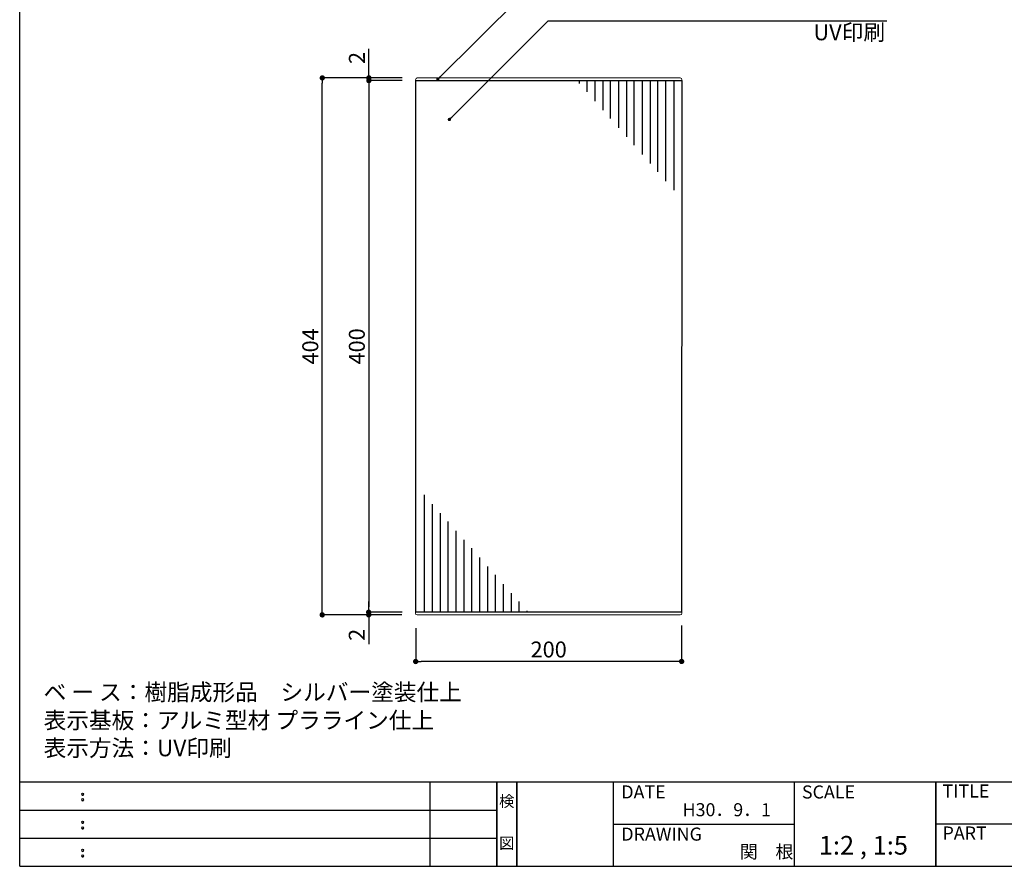
# Model space of a CAD drawing. Extents: x 290 to 570, y 1 to 193.
# Drawn here: x 290 to 438, y 1 to 129 of the extents above; entities that cross this region are included whole.
import ezdxf
from ezdxf.enums import TextEntityAlignment as Align

# ---------------------------------------------------------------- set-up
doc = ezdxf.new("R2010")
doc.units = 0
doc.header["$MEASUREMENT"] = 0
for name, color, linetype in [('MC1', 7, 'Continuous'), ('寸法', 2, 'Continuous'), ('本体１', 7, 'Continuous'), ('枠ライン', 1, 'Continuous'), ('枠文字', 4, 'Continuous'), ('枠横ライン', 9, 'Continuous'), ('注釈', 2, 'Continuous')]:
    doc.layers.add(name, color=color, linetype=linetype)
doc.styles.add('EXTFONT', font='txt', dxfattribs={"height": 3, "bigfont": 'extfont'})
doc.styles.get("Standard").update_dxf_attribs({"font": 'txt.shx', "bigfont": 'extfont.shx'})
doc.styles.add('角ゴ', font='txt.shx', dxfattribs={"bigfont": 'extfont.shx'})
doc.dimstyles.new('KITEI-1$7', dxfattribs={"dimtxt": 2.4, "dimasz": 0.5, "dimexe": 0, "dimexo": 1, "dimgap": 0.7, "dimtad": 2, "dimdec": 0, "dimrnd": 1, "dimzin": 0, "dimdsep": 46, "dimtxsty": 'EXTFONT', "dimblk1": 'DOT', "dimblk2": 'DOT', "dimsah": 1, "dimcen": 0.09, "dimclrd": 2, "dimclre": 2, "dimclrt": 2, "dimadec": 0, "dimazin": 0, "dimtfac": 1, "dimtdec": 4, "dimtofl": 0, "dimtmove": 0, "dimatfit": 0, "dimldrblk": 'DOT', "dimfxl": 1, "dimtolj": 1, "dimtzin": 0, "dimarcsym": 0})
doc.dimstyles.new('STANDARD$0', dxfattribs={"dimtxt": 2.4, "dimasz": 0.4, "dimexe": 0, "dimexo": 2, "dimtad": 3, "dimdec": 0, "dimzin": 0, "dimdsep": 46, "dimtxsty": 'STANDARD', "dimblk1": 'DOT', "dimblk2": 'DOT', "dimsah": 1, "dimcen": 2.5, "dimclrd": 2, "dimclre": 2, "dimclrt": 2, "dimadec": 0, "dimazin": 0, "dimtfac": 1, "dimtdec": 4, "dimtofl": 0, "dimtmove": 0, "dimatfit": 3, "dimldrblk": 'DOT', "dimfxl": 1, "dimtolj": 1, "dimtzin": 0, "dimarcsym": 0})

# ---------------------------------------------------------------- blocks, each defined once
blk = doc.blocks.new('_DOT')
at = {"color": 0, "linetype": 'ByBlock'}
blk.add_line((-0.5, 0), (-1, 0), dxfattribs=at)
at = {"color": 0, "linetype": 'ByBlock', "const_width": 0.5}
blk.add_lwpolyline([(-0.25, 0, 1), (0.25, 0, 1)], format="xyb", close=True, dxfattribs=at)
blk = doc.blocks.new('*D37')
at = {"layer": 'DEFPOINTS', "color": 0, "linetype": 'ByBlock'}
for p in [(342.64, 120.09), (349.64, 120.09), (349.66, 119.68)]:
    blk.add_point(p, dxfattribs=at)
at = {"layer": '寸法', "color": 2, "linetype": 'ByBlock'}
for p, q in [((342.64, 120.89), (342.64, 124.49)), ((347.64, 120.09), (342.64, 120.09)), ((347.66, 119.68), (342.64, 119.69)), ((342.64, 118.89), (342.64, 118.09))]:
    blk.add_line(p, q, dxfattribs=at)
at = {"layer": '寸法', "color": 2, "linetype": 'ByBlock', "xscale": 0.8, "yscale": 0.8, "zscale": 0.8}
for p, rotation in [((342.64, 120.09), 269.9912313239526), ((342.64, 119.69), 89.99123132395256)]:
    blk.add_blockref('_DOT', p, dxfattribs=dict(at, rotation=rotation))
at = {"layer": '寸法', "color": 2, "linetype": 'ByBlock', "insert": (340.84, 123.09), "char_height": 2.4, "attachment_point": 5, "rotation": 89.9912, "style": '角ゴ'}
blk.add_mtext('\\A1;2', dxfattribs=at)
blk = doc.blocks.new('*D38')
at = {"layer": 'DEFPOINTS', "color": 0, "linetype": 'ByBlock'}
for p in [(342.62, 39.29), (349.62, 39.68), (349.62, 39.29)]:
    blk.add_point(p, dxfattribs=at)
at = {"layer": '寸法', "color": 2, "linetype": 'ByBlock'}
for p, q in [((342.62, 40.49), (342.62, 41.29)), ((347.62, 39.68), (342.62, 39.69)), ((347.62, 39.29), (342.62, 39.29)), ((342.62, 38.49), (342.62, 34.89))]:
    blk.add_line(p, q, dxfattribs=at)
at = {"layer": '寸法', "color": 2, "linetype": 'ByBlock', "xscale": 0.8, "yscale": 0.8, "zscale": 0.8}
for p, rotation in [((342.62, 39.69), 269.9912313239526), ((342.62, 39.29), 89.99123132395258)]:
    blk.add_blockref('_DOT', p, dxfattribs=dict(at, rotation=rotation))
at = {"layer": '寸法', "color": 2, "linetype": 'ByBlock', "insert": (340.82, 36.29), "char_height": 2.4, "attachment_point": 5, "rotation": 89.9912, "style": '角ゴ'}
blk.add_mtext('\\A1;2', dxfattribs=at)
blk = doc.blocks.new('*D39')
at = {"layer": 'DEFPOINTS', "color": 0, "linetype": 'ByBlock'}
for p in [(349.66, 119.68), (342.62, 39.69), (349.65, 39.68)]:
    blk.add_point(p, dxfattribs=at)
at = {"layer": '寸法', "color": 2, "linetype": 'ByBlock'}
for p, q in [((342.64, 118.89), (342.62, 40.49)), ((347.66, 119.68), (342.64, 119.69)), ((347.65, 39.68), (342.62, 39.69))]:
    blk.add_line(p, q, dxfattribs=at)
at = {"layer": '寸法', "color": 2, "linetype": 'ByBlock', "xscale": 0.8, "yscale": 0.8, "zscale": 0.8}
for p, rotation in [((342.64, 119.69), 89.99123132395256), ((342.62, 39.69), 269.9912313239526)]:
    blk.add_blockref('_DOT', p, dxfattribs=dict(at, rotation=rotation))
at = {"layer": '寸法', "color": 2, "linetype": 'ByBlock', "insert": (340.83, 79.69), "char_height": 2.4, "attachment_point": 5, "rotation": 89.9912, "style": '角ゴ'}
blk.add_mtext('\\A1;400', dxfattribs=at)
blk = doc.blocks.new('*D40')
at = {"layer": 'DEFPOINTS', "color": 0, "ltscale": 0.3}
for p in [(335.64, 120.09), (349.64, 120.09), (349.62, 39.29)]:
    blk.add_point(p, dxfattribs=at)
at = {"layer": '寸法', "color": 2, "ltscale": 0.3}
for p, q in [((347.64, 120.09), (335.64, 120.09)), ((335.62, 40.09), (335.64, 119.29)), ((347.62, 39.29), (335.62, 39.29))]:
    blk.add_line(p, q, dxfattribs=at)
at = {"layer": '寸法', "color": 2, "ltscale": 0.3, "xscale": 0.8, "yscale": 0.8, "zscale": 0.8}
for p, rotation in [((335.64, 120.09), 89.99123132395258), ((335.62, 39.29), 269.9912313239526)]:
    blk.add_blockref('_DOT', p, dxfattribs=dict(at, rotation=rotation))
at = {"layer": '寸法', "color": 2, "ltscale": 0.3, "insert": (333.83, 79.69), "char_height": 2.4, "attachment_point": 5, "rotation": 89.9912, "style": '角ゴ'}
blk.add_mtext('\\A1;404', dxfattribs=at)
blk = doc.blocks.new('*D41')
at = {"layer": 'DEFPOINTS', "color": 0, "ltscale": 0.3}
for p in [(349.69, 39.27), (389.69, 39.68), (349.69, 32.27)]:
    blk.add_point(p, dxfattribs=at)
at = {"layer": '本体１', "color": 2, "ltscale": 0.3}
for p, q in [((349.69, 37.27), (349.69, 32.27)), ((389.69, 37.68), (389.69, 32.28)), ((388.89, 32.28), (350.49, 32.27))]:
    blk.add_line(p, q, dxfattribs=at)
at = {"layer": '本体１', "color": 2, "ltscale": 0.3, "xscale": 0.8, "yscale": 0.8, "zscale": 0.8}
for p, rotation in [((349.69, 32.27), 180.008768676049), ((389.69, 32.28), 0.0087686760490246)]:
    blk.add_blockref('_DOT', p, dxfattribs=dict(at, rotation=rotation))
at = {"layer": '本体１', "color": 2, "ltscale": 0.3, "insert": (369.69, 34.08), "char_height": 2.4, "attachment_point": 5, "rotation": 0.0088, "style": '角ゴ'}
blk.add_mtext('\\A1;200', dxfattribs=at)

msp = doc.modelspace()

# ---------------------------------------------------------------- linework, layer by layer
at = {"color": 7, "linetype": 'Continuous', "lineweight": 15}
for p, q in [((389.483, 120.078), (349.923, 120.084)), ((349.663, 119.825), (349.663, 119.684)), ((349.686, 119.684), (349.663, 119.684)), ((350.086, 119.684), (349.686, 119.684)), ((350.086, 119.684), (389.321, 119.678)), ((389.72, 119.678), (389.321, 119.678)), ((389.72, 119.678), (389.743, 119.678)), ((389.743, 119.678), (389.743, 119.818)), ((349.651, 39.684), (349.651, 39.544)), ((349.674, 39.684), (349.651, 39.684)), ((349.674, 39.684), (350.074, 39.684)), ((349.911, 39.284), (389.471, 39.278)), ((389.308, 39.678), (350.074, 39.684)), ((389.308, 39.678), (389.708, 39.678)), ((389.708, 39.678), (389.731, 39.678)), ((389.731, 39.538), (389.731, 39.678))]:
    msp.add_line(p, q, dxfattribs=at)
for centre, major_axis in [((349.923, 119.824), (-0.184, 0.184)), ((389.483, 119.818), (0.184, 0.184)), ((349.911, 39.544), (-0.184, -0.184)), ((389.471, 39.538), (0.184, -0.184))]:
    msp.add_ellipse(centre, major_axis=major_axis, ratio=0.9996955, start_param=5.4979394, end_param=7.0684312, dxfattribs=at)
at = {"layer": '本体１', "ltscale": 0.3}
for p, q in [((349.691, 39.684), (349.703, 119.684)), ((349.703, 119.684), (389.703, 119.678)), ((374.324, 119.251), (374.324, 119.679)), ((375.457, 117.973), (375.457, 119.679)), ((376.669, 116.605), (376.669, 119.679)), ((377.881, 115.237), (377.881, 119.679)), ((379.013, 113.959), (379.013, 119.679)), ((380.225, 112.591), (380.225, 119.679)), ((381.437, 111.223), (381.437, 119.679)), ((382.569, 109.946), (382.569, 119.679)), ((383.781, 108.578), (383.781, 119.679)), ((384.994, 107.21), (384.994, 119.679)), ((386.126, 105.932), (386.126, 119.679)), ((387.338, 104.564), (387.338, 119.679)), ((388.55, 103.196), (388.55, 119.679)), ((389.703, 119.678), (389.691, 39.678)), ((351.015, 39.684), (351.015, 57.34)), ((352.227, 39.684), (352.227, 55.972)), ((353.439, 39.684), (353.439, 54.604)), ((354.571, 39.684), (354.571, 53.326)), ((355.783, 39.684), (355.783, 51.958)), ((356.995, 39.684), (356.995, 50.59)), ((358.127, 39.684), (358.127, 49.312)), ((359.339, 39.684), (359.339, 47.944)), ((360.552, 39.684), (360.552, 46.576)), ((361.684, 39.684), (361.684, 45.298)), ((362.896, 39.684), (362.896, 43.93)), ((364.108, 39.684), (364.108, 42.562)), ((365.24, 39.684), (365.24, 41.285)), ((389.691, 39.678), (349.691, 39.684)), ((366.452, 39.684), (366.452, 39.917))]:
    msp.add_line(p, q, dxfattribs=at)
at = {"layer": '枠ライン'}
for p, q in [((351.879, 1.453), (351.879, 14.134)), ((361.879, 14.134), (361.879, 1.453)), ((361.879, 1.453), (361.879, 14.134)), ((361.879, 14.134), (361.879, 1.453)), ((361.879, 1.453), (361.879, 14.134)), ((361.879, 12.704), (361.879, 14.134)), ((364.879, 14.134), (364.879, 1.453)), ((364.879, 1.453), (364.879, 14.134)), ((379.38, 14.134), (379.38, 1.453)), ((406.639, 14.134), (406.639, 1.453)), ((427.938, 1.453), (427.938, 14.134)), ((427.938, 14.134), (427.938, 1.453)), ((427.938, 8.953), (427.938, 14.134)), ((290.116, 9.907), (361.879, 9.907)), ((379.38, 7.794), (406.639, 7.794)), ((484.622, 7.794), (427.938, 7.794)), ((290.116, 5.68), (361.879, 5.68))]:
    msp.add_line(p, q, dxfattribs=at)
at = {"layer": '枠文字'}
for p, q in [((299.477, 12.422), (299.589, 12.469)), ((299.589, 12.469), (299.699, 12.422)), ((299.477, 11.59), (299.589, 11.637)), ((299.589, 11.637), (299.699, 11.59)), ((299.477, 8.195), (299.589, 8.242)), ((299.477, 7.363), (299.589, 7.41)), ((299.589, 8.242), (299.699, 8.195)), ((299.589, 7.41), (299.699, 7.363)), ((299.477, 3.968), (299.589, 4.014)), ((299.477, 3.136), (299.589, 3.182)), ((299.589, 4.014), (299.699, 3.968)), ((299.589, 3.182), (299.699, 3.136))]:
    msp.add_line(p, q, dxfattribs=at)
for centre, radius, start, end in [((299.582, 12.316), 0.15, 134.654, 181.435), ((299.589, 12.309), 0.157, 179.029, 224.269), ((299.586, 12.312), 0.157, 225.791, 271.031), ((299.592, 12.306), 0.151, 268.848, 315.188), ((299.598, 12.314), 0.148, 359.011, 46.889), ((299.592, 12.31), 0.153, 314.087, 0.648), ((299.582, 11.484), 0.149, 134.592, 181.372), ((299.583, 11.477), 0.151, 178.785, 225.126), ((299.587, 11.477), 0.154, 224.225, 270.785), ((299.592, 11.47), 0.146, 268.889, 316.987), ((299.599, 11.483), 0.147, 358.965, 47.063), ((299.599, 11.477), 0.147, 313.002, 1.099), ((299.582, 8.089), 0.15, 134.654, 181.435), ((299.589, 8.082), 0.157, 179.029, 224.269), ((299.586, 8.085), 0.157, 225.791, 271.031), ((299.592, 8.079), 0.151, 268.848, 315.188), ((299.598, 8.087), 0.148, 359.011, 46.889), ((299.592, 8.083), 0.153, 314.087, 0.648), ((299.582, 7.257), 0.149, 134.592, 181.372), ((299.583, 7.25), 0.151, 178.785, 225.126), ((299.587, 7.25), 0.154, 224.225, 270.785), ((299.592, 7.243), 0.146, 268.889, 316.987), ((299.599, 7.256), 0.147, 358.965, 47.063), ((299.599, 7.25), 0.147, 313.002, 1.099), ((299.582, 3.861), 0.15, 134.654, 181.435), ((299.589, 3.855), 0.157, 179.029, 224.269), ((299.582, 3.029), 0.149, 134.592, 181.372), ((299.583, 3.022), 0.151, 178.785, 225.126), ((299.586, 3.858), 0.157, 225.791, 271.031), ((299.592, 3.851), 0.151, 268.848, 315.188), ((299.598, 3.86), 0.148, 359.011, 46.889), ((299.592, 3.856), 0.153, 314.087, 0.648), ((299.599, 3.028), 0.147, 358.965, 47.063), ((299.599, 3.023), 0.147, 313.002, 1.099), ((299.587, 3.023), 0.154, 224.225, 270.785), ((299.592, 3.015), 0.146, 268.889, 316.987)]:
    msp.add_arc(centre, radius, start, end, dxfattribs=at)
at = {"layer": '枠横ライン'}
for p, q in [((290.116, 1.453), (290.116, 193.27)), ((570.34, 14.134), (290.116, 14.135)), ((290.116, 1.453), (570.34, 1.452))]:
    msp.add_line(p, q, dxfattribs=at)
at = {"layer": '注釈', "color": 2, "linetype": 'Continuous'}
msp.add_line((369.62, 128.696), (420.562, 128.696), dxfattribs=at)

# ---------------------------------------------------------------- texts
at = {"layer": 'MC1', "color": 2, "linetype": 'Continuous'}
msp.add_text('UV印刷', height=2.4, dxfattribs=at).set_placement((409.518, 125.752))
at = {"layer": '枠文字'}
for s, height, p in [('DATE', 1.9679, (380.62, 11.657)), ('SCALE', 1.9679, (407.789, 11.657)), ('TITLE', 1.9679, (428.939, 11.797)), ('H30．9．1', 1.9679, (389.84, 8.984)), ('PART ', 1.9679, (428.939, 5.479)), ('DRAWING', 1.9679, (380.62, 5.316)), ('1:2 , 1:5', 2.808, (410.323, 3.212)), ('関\u3000根', 1.9679, (398.451, 2.663))]:
    msp.add_text(s, height=height, dxfattribs=at).set_placement(p)
for s, p in [('検', (363.379, 10.414)), ('図', (363.379, 4.089))]:
    msp.add_text(s, height=1.687, dxfattribs=at).set_placement(p, align=Align.CENTER)
at = {"layer": '注釈', "style": '角ゴ'}
for s, p in [('ベ ー ス：樹脂成形品\u3000シルバー塗装仕上', (293.712, 26.408)), ('表示基板：アルミ型材 プラライン仕上', (293.712, 22.176)), ('表示方法：UV印刷', (293.712, 18.008))]:
    msp.add_text(s, height=2.5, dxfattribs=at).set_placement(p)

# ---------------------------------------------------------------- dimensions: what is measured, and where the dimension line sits
at = {"layer": '寸法', "linetype": 'ByBlock'}
for base, p1, p2, picture, middle in [((342.637, 120.087), (349.663, 119.684), (349.637, 120.086), '*D37', (340.837, 123.087)), ((342.624, 39.686), (349.663, 119.684), (349.651, 39.684), '*D39', (340.83, 79.686)), ((342.624, 39.294), (349.616, 39.684), (349.616, 39.293), '*D38', (340.824, 36.294))]:
    dim = msp.add_linear_dim(base=base, p1=p1, p2=p2, angle=269.99123, dimstyle='STANDARD$0', override={"dimasz": 0.8, "dimgap": 0.6, "dimdec": 1, "dimlfac": 5, "dimzin": 8, "dimtxsty": '角ゴ', "dimblk": 'DOT', "dimtdec": 1, "dimlwd": -1, "dimlwe": -1}, dxfattribs=at)
    dim.commit()
    dim.dimension.update_dxf_attribs({"geometry": picture, "text_midpoint": middle})
at = {"layer": '寸法', "ltscale": 0.3}
dim = msp.add_linear_dim(base=(335.637, 120.088), p1=(349.616, 39.293), p2=(349.637, 120.086), angle=269.99123, dimstyle='STANDARD$0', override={"dimasz": 0.8, "dimgap": 0.6, "dimdec": 1, "dimlfac": 5, "dimzin": 8, "dimtxsty": '角ゴ', "dimblk": 'DOT', "dimtdec": 1, "dimlwd": -1, "dimlwe": -1}, dxfattribs=at)
dim.commit()
dim.dimension.update_dxf_attribs({"geometry": '*D40', "text_midpoint": (333.83, 79.692)})
at = {"layer": '本体１', "ltscale": 0.3}
dim = msp.add_linear_dim(base=(349.687, 32.272), p1=(389.694, 39.678), p2=(349.686, 39.272), angle=0.00877, dimstyle='STANDARD$0', override={"dimasz": 0.8, "dimgap": 0.6, "dimdec": 1, "dimlfac": 5, "dimzin": 8, "dimtxsty": '角ゴ', "dimblk": 'DOT', "dimtdec": 1, "dimlwd": -1, "dimlwe": -1}, dxfattribs=at)
dim.commit()
dim.dimension.update_dxf_attribs({"geometry": '*D41', "text_midpoint": (369.691, 34.075)})

# ---------------------------------------------------------------- leaders
at = {"layer": '注釈', "color": 2, "linetype": 'ByBlock', "annotation_type": 0, "has_hookline": 1, "hookline_direction": 0}
msp.add_leader([(353.017, 119.898), (369.542, 136.34), (370.042, 136.34)], dimstyle='KITEI-1$7', dxfattribs=at)
at = {"layer": '注釈', "color": 2, "linetype": 'Continuous', "annotation_type": 0, "has_hookline": 1, "hookline_direction": 0}
msp.add_leader([(354.76, 113.837), (369.62, 128.696), (370.12, 128.696)], dimstyle='KITEI-1$7', dxfattribs=at)

doc.saveas('drawing.dxf')
